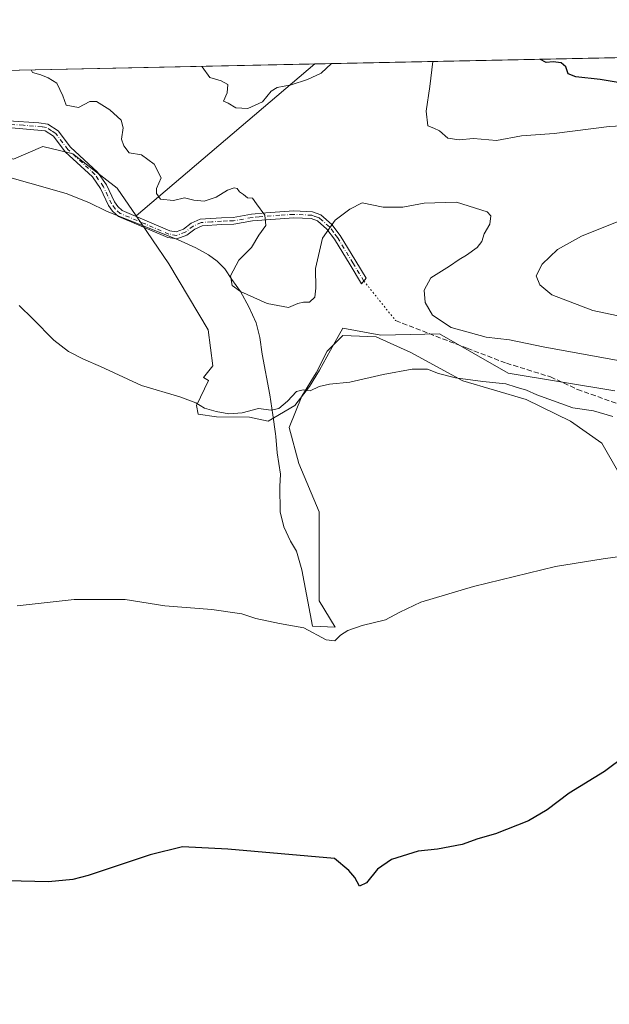
# Model space of a CAD drawing. Units: metres. Extents: x 641655 to 645117, y 4725256 to 4727640.
# Drawn here: x 644289 to 644478, y 4727324 to 4727640 of the extents above; entities that cross this region are included whole.
import ezdxf

# ---------------------------------------------------------------- set-up
doc = ezdxf.new("R2010")
doc.units = ezdxf.units.M
doc.header["$MEASUREMENT"] = 0
for name, pattern in [('DGN Style 3', [2.307223458686699, 1.648016756204785, -0.6592067024819142]), ('DGN Style 4', [2.6384748266838614, 1.318413404963828, -0.6592067024819142, 0.001648016756204785, -0.6592067024819142]), ('DGN Style 5', [1.1536117293433497, 0.4944050268614355, -0.6592067024819142])]:
    doc.linetypes.add(name, pattern=pattern)
for name, color, linetype, lineweight in [('Camino Cxs', 7, 'Continuous', 0), ('Camino eje', 30, 'DGN Style 4', 13), ('Comarca CxS', 21, 'Continuous', 0), ('Comunidad Autónoma CxS', 142, 'Continuous', 0), ('Cultivos herbáceos CxS', 92, 'Continuous', 0), ('Curva de nivel maestra', 30, 'Continuous', 30), ('Curva de nivel normal', 30, 'Continuous', 0), ('Entidad de ámbito territorial CxS', 92, 'Continuous', 0), ('Espacio natural protegido', 121, 'Continuous', 13), ('Espacio natural protegido CxS', 121, 'Continuous', 0), ('Matorral CxS', 135, 'Continuous', 0), ('Municipio CxS', 4, 'Continuous', 0), ('Provincia CxS', 1, 'Continuous', 0), ('Senda', 7, 'DGN Style 3', 0), ('Senda virtual', 7, 'DGN Style 5', 0)]:
    doc.layers.add(name, color=color, linetype=linetype, lineweight=lineweight)

# ---------------------------------------------------------------- blocks, each defined once
blk = doc.blocks.new('*U8')
at = {"layer": 'Matorral CxS', "color": 135, "linetype": 'Continuous', "lineweight": 0}
blk.add_polyline3d([(644479.7282999996, 4727520.7468, 537.0448000000034), (644445.4948000005, 4727526.376800001, 536.225099999996), (644423.4530999997, 4727539.043299999, 538.3650000000052), (644404.6952000001, 4727538.574300001, 535.9774999999936), (644392.4162999997, 4727540.8553, 535.9478999999993), (644388.5217000004, 4727533.7455, 535.3499000000012), (644384.9990999997, 4727527.3145, 535.1211000000039), (644381.7159000002, 4727522.1547, 534.7621000000072), (644377.0258999999, 4727516.0557, 534.4900999999954), (644368.4829000002, 4727510.970000001, 534.2308000000048), (644362.4879000002, 4727512.3029, 534.4811000000045), (644351.9301000005, 4727512.410800001, 534.5111999999936), (644346.0751, 4727513.241000001, 534.399900000004), (644345.4781, 4727516.0397, 534.8230999999942), (644349.3573000003, 4727524.0305, 535.8705999999949), (644347.7682999996, 4727524.9955, 535.8046000000032), (644350.7642999999, 4727528.7225, 536.2462999999989), (644349.2465000004, 4727540.2783, 536.974000000002), (644336.5869000005, 4727561.515900001, 537.0673999999999), (644326.1032999996, 4727576.9066, 537.2173000000039), (644383.4864999996, 4727625.6402, 545.6178999999975), (645068.6900000004, 4727639.859999999, 606.4091000000044)], dxfattribs=at)
blk = doc.blocks.new('*U20')
at = {"layer": 'Cultivos herbáceos CxS', "color": 92, "linetype": 'Continuous', "lineweight": 0}
blk.add_polyline3d([(644286.7499000002, 4727595.045299999, 535.7057999999961), (644296.1618999997, 4727599.1204, 536.7198999999965), (644304.6041000001, 4727597.120999999, 537.1015000000043), (644305.7516999999, 4727596.849099999, 537.175700000007), (644320.0314999997, 4727585.818499999, 537.3649000000005), (644326.1032999996, 4727576.9066, 537.2173000000039), (644336.5869000005, 4727561.515900001, 537.0673999999999), (644349.2465000004, 4727540.2783, 536.974000000002), (644350.7642999999, 4727528.7225, 536.2462999999989), (644347.7682999996, 4727524.9955, 535.8046000000032), (644349.3573000003, 4727524.0305, 535.8705999999949), (644345.4781, 4727516.0397, 534.8230999999942), (644346.0751, 4727513.241000001, 534.399900000004), (644351.9301000005, 4727512.410800001, 534.5111999999936), (644362.4879000002, 4727512.3029, 534.4811000000045), (644368.4829000002, 4727510.970000001, 534.2308000000048), (644377.0258999999, 4727516.0557, 534.4900999999954), (644381.7159000002, 4727522.1547, 534.7621000000072), (644384.9990999997, 4727527.3145, 535.1211000000039), (644388.5217000004, 4727533.7455, 535.3499000000012), (644392.4162999997, 4727540.8553, 535.9478999999993), (644404.6952000001, 4727538.574300001, 535.9774999999936), (644423.4530999997, 4727539.043299999, 538.3650000000052), (644445.4948000005, 4727526.376800001, 536.225099999996), (644479.7282999996, 4727520.7468, 537.0448000000034)], dxfattribs=at)

msp = doc.modelspace()

# ---------------------------------------------------------------- linework, layer by layer
at = {"layer": 'Camino Cxs', "color": 7, "linetype": 'Continuous', "lineweight": 0}
msp.add_polyline3d([(644285.1501000002, 4727607.390100001, 537.872199999998), (644294.9301000005, 4727606.7601, 539.1356999999989), (644297.7301000003, 4727606.270099999, 540.0469000000012), (644301.0500999996, 4727604.1601, 540.4103999999934), (644305.0201000003, 4727598.9301, 540.1735999999946), (644313.7200999996, 4727590.9101, 538.4722999999941), (644316.5701000001, 4727586.800100001, 538.0556999999973), (644319.1401000004, 4727581.350099999, 538.000199999995), (644320.2200999996, 4727579.890100001, 537.8822999999975), (644321.6300999997, 4727578.590100001, 537.7421000000032), (644336.9700999996, 4727572.100099999, 538.0953000000009), (644338.9600999998, 4727571.7401, 538.2087999999932), (644341.3501000004, 4727572.610099999, 538.3977000000014), (644343.8201000001, 4727574.5601, 539.184699999998), (644346.7100999998, 4727575.800100001, 539.8908999999985), (644353.4901000002, 4727576.280099999, 539.8582000000024), (644357.2600999996, 4727576.4101, 539.7290000000066), (644363.1700999998, 4727577.4301, 539.7614999999934), (644367.7500999998, 4727577.860099999, 539.9311000000016), (644376.6801000005, 4727578.470100001, 540.4741999999969), (644382.7001, 4727578.1601, 540.4985000000015), (644385.4200999998, 4727577.2401, 540.4003999999986), (644388.9501, 4727574.140100001, 539.9070999999967), (644391.6201, 4727570.600099999, 539.2382999999973), (644396.6300999997, 4727562.3301, 538.1273999999976), (644399.9501, 4727556.840100001, 537.3138999999937), (644398.4401000004, 4727555.110099999, 537.2626000000018), (644394.7600999996, 4727561.190099999, 538.1159000000043), (644389.8000999996, 4727569.370100001, 539.3978999999963), (644387.3400999998, 4727572.640100001, 539.8822999999975), (644384.3000999996, 4727575.300100001, 540.5084999999963), (644382.2801000001, 4727575.9901, 540.6572000000015), (644376.6801000005, 4727576.280099999, 540.6970000000001), (644363.4600999998, 4727575.2601, 540.015400000004), (644357.4901000002, 4727574.2301, 539.6196000000054), (644353.5701000001, 4727574.090100001, 539.6134000000021), (644347.2801000001, 4727573.6601, 539.7755000000034), (644344.9501, 4727572.6601, 539.0935000000027), (644342.4301000005, 4727570.670100001, 538.5783999999985), (644339.1501000002, 4727569.4801, 538.1812000000064), (644336.3400999998, 4727569.9901, 538.0721000000049), (644320.4200999998, 4727576.720100001, 537.119399999996), (644318.5800999999, 4727578.420100001, 537.1551999999938), (644317.2500999998, 4727580.220100001, 537.3108999999968), (644314.6700999998, 4727585.700099999, 537.7274000000034), (644312.0601000005, 4727589.460100001, 537.5886000000028), (644303.3901000004, 4727597.450099999, 539.9465999999958), (644299.5401, 4727602.520099999, 541.0859000000055), (644296.9200999998, 4727604.190099999, 540.6233999999968), (644284.9001000002, 4727605.210100001, 537.4694000000018)], dxfattribs=at)
msp.add_polyline3d([(644285.1501000002, 4727607.390100001, 537.872199999998), (644294.9301000005, 4727606.7601, 539.1356999999989), (644297.7301000003, 4727606.270099999, 540.0469000000012), (644301.0500999996, 4727604.1601, 540.4103999999934), (644305.0201000003, 4727598.9301, 540.1735999999946), (644313.7200999996, 4727590.9101, 538.4722999999941), (644316.5701000001, 4727586.800100001, 538.0556999999973), (644319.1401000004, 4727581.350099999, 538.000199999995), (644320.2200999996, 4727579.890100001, 537.8822999999975), (644321.6300999997, 4727578.590100001, 537.7421000000032), (644336.9700999996, 4727572.100099999, 538.0953000000009), (644338.9600999998, 4727571.7401, 538.2087999999932), (644341.3501000004, 4727572.610099999, 538.3977000000014), (644343.8201000001, 4727574.5601, 539.184699999998), (644346.7100999998, 4727575.800100001, 539.8908999999985), (644353.4901000002, 4727576.280099999, 539.8582000000024), (644357.2600999996, 4727576.4101, 539.7290000000066), (644363.1700999998, 4727577.4301, 539.7614999999934), (644367.7500999998, 4727577.860099999, 539.9311000000016), (644376.6801000005, 4727578.470100001, 540.4741999999969), (644382.7001, 4727578.1601, 540.4985000000015), (644385.4200999998, 4727577.2401, 540.4003999999986), (644388.9501, 4727574.140100001, 539.9070999999967), (644391.6201, 4727570.600099999, 539.2382999999973), (644396.6300999997, 4727562.3301, 538.1273999999976), (644399.9501, 4727556.840100001, 537.3138999999937), (644398.4401000004, 4727555.110099999, 537.2626000000018), (644394.7600999996, 4727561.190099999, 538.1159000000043), (644389.8000999996, 4727569.370100001, 539.3978999999963), (644387.3400999998, 4727572.640100001, 539.8822999999975), (644384.3000999996, 4727575.300100001, 540.5084999999963), (644382.2801000001, 4727575.9901, 540.6572000000015), (644376.6801000005, 4727576.280099999, 540.6970000000001), (644363.4600999998, 4727575.2601, 540.015400000004), (644357.4901000002, 4727574.2301, 539.6196000000054), (644353.5701000001, 4727574.090100001, 539.6134000000021), (644347.2801000001, 4727573.6601, 539.7755000000034), (644344.9501, 4727572.6601, 539.0935000000027), (644342.4301000005, 4727570.670100001, 538.5783999999985), (644339.1501000002, 4727569.4801, 538.1812000000064), (644336.3400999998, 4727569.9901, 538.0721000000049), (644320.4200999998, 4727576.720100001, 537.119399999996), (644318.5800999999, 4727578.420100001, 537.1551999999938), (644317.2500999998, 4727580.220100001, 537.3108999999968), (644314.6700999998, 4727585.700099999, 537.7274000000034), (644312.0601000005, 4727589.460100001, 537.5886000000028), (644303.3901000004, 4727597.450099999, 539.9465999999958), (644299.5401, 4727602.520099999, 541.0859000000055), (644296.9200999998, 4727604.190099999, 540.6233999999968), (644284.9001000002, 4727605.210100001, 537.4694000000018)], dxfattribs=at)
at = {"layer": 'Camino eje', "color": 30, "linetype": 'DGN Style 4', "lineweight": 13}
msp.add_polyline3d([(644399.1951000001, 4727555.975099999, 537.2860999999976), (644395.6951000001, 4727561.7601, 538.1098999999958), (644390.7100999998, 4727569.985099999, 539.3053000000073), (644389.4801000003, 4727571.620100001, 539.5923000000039), (644388.1451000003, 4727573.390100001, 539.8729000000021), (644385.8151000004, 4727575.4351, 540.3292999999976), (644384.8601000002, 4727576.270099999, 540.4309999999969), (644383.5000999998, 4727576.7301, 540.506899999993), (644382.4901000002, 4727577.075099999, 540.5277999999962), (644376.6801000005, 4727577.3751, 540.5197000000044), (644372.2150999998, 4727577.0701, 540.172200000001), (644365.6051000003, 4727576.5601, 539.9888999999966), (644363.3151000004, 4727576.345100001, 539.8852000000043), (644357.3750999998, 4727575.3201, 539.6723000000056), (644355.4151, 4727575.2501, 539.7063000000053), (644353.5301000001, 4727575.1851, 539.7351000000053), (644350.3850999996, 4727574.970100001, 539.8175999999949), (644346.9951, 4727574.7301, 539.824299999993), (644344.3850999996, 4727573.610099999, 539.1235000000015), (644341.8901000004, 4727571.640100001, 538.4566999999952), (644339.0551000005, 4727570.610099999, 538.1918000000006), (644336.6551000001, 4727571.045100001, 538.0645999999979), (644328.9851000002, 4727574.290100001, 537.9244999999937), (644321.0251000002, 4727577.655099999, 537.3176999999996), (644319.4001000002, 4727579.155099999, 537.492499999993), (644318.1951000001, 4727580.7851, 537.5957000000053), (644315.6201, 4727586.2501, 537.8559999999999), (644312.8901000004, 4727590.1851, 537.9811000000045), (644304.2050999999, 4727598.190099999, 540.0963999999949), (644300.2950999998, 4727603.340100001, 540.7045999999973), (644298.9851000002, 4727604.175100001, 540.7094999999972), (644297.3251, 4727605.2301, 540.4106999999931), (644295.9250999996, 4727605.475099999, 539.761400000003), (644289.9151, 4727605.985099999, 538.1291999999958), (644285.0251000002, 4727606.300100001, 537.6662000000069)], dxfattribs=at)
at = {"layer": 'Comarca CxS', "color": 21, "linetype": 'Continuous', "lineweight": 0, "flags": 128}
msp.add_lwpolyline([(641910.1118154163, 4725260.068257432), (641702.4700010689, 4725255.759982728), (641699.1503137466, 4725418.010139011), (641695.6950668095, 4725586.885789361), (641655.1400010688, 4727569.019982707), (644144.0845999988, 4727620.672099999), (644247.1919236565, 4727622.811770785), (645068.6900010962, 4727639.859982706), (645084.2062000007, 4726899.341900002), (645099.4722095191, 4726170.766860501), (645117.160001096, 4725326.609982729), (643986.1192999994, 4725303.142600001), (643955.8392999994, 4725302.5143), (643427.0667210062, 4725291.542931578)], close=True, dxfattribs=at)
at = {"layer": 'Comunidad Autónoma CxS', "color": 142, "linetype": 'Continuous', "lineweight": 0, "flags": 128}
msp.add_lwpolyline([(641910.1118154163, 4725260.068257432), (641702.4700010689, 4725255.759982728), (641699.1503137466, 4725418.010139011), (641695.6950668095, 4725586.885789361), (641655.1400010688, 4727569.019982707), (644144.0845999988, 4727620.672099999), (644247.1919236565, 4727622.811770785), (645068.6900010962, 4727639.859982706), (645084.2062000007, 4726899.341900002), (645099.4722095191, 4726170.766860501), (645117.160001096, 4725326.609982729), (643986.1192999994, 4725303.142600001), (643955.8392999994, 4725302.5143), (643427.0667210062, 4725291.542931578)], close=True, dxfattribs=at)
at = {"layer": 'Cultivos herbáceos CxS', "color": 92, "linetype": 'Continuous', "lineweight": 0}
for points in [[(644243.7143999999, 4727622.739700001, 534.8176999999996), (644243.4354999998, 4727622.4077, 534.7595000000001), (644243.0314999997, 4727614.140000001, 534.0666000000056), (644251.5103000002, 4727606.121900001, 534.1103000000003), (644260.5021000003, 4727602.564099999, 534.4320000000008), (644286.7499000002, 4727595.045299999, 535.7057999999961), (644296.1618999997, 4727599.1204, 536.7198999999965), (644304.6041000001, 4727597.120999999, 537.1015000000043), (644305.7516999999, 4727596.849099999, 537.175700000007), (644320.0314999997, 4727585.818499999, 537.3649000000005), (644326.1032999996, 4727576.9066, 537.2173000000039)], [(644326.1032999996, 4727576.9066, 537.2173000000039), (644336.5869000005, 4727561.515900001, 537.0673999999999), (644349.2465000004, 4727540.2783, 536.974000000002), (644350.7642999999, 4727528.7225, 536.2462999999989), (644347.7682999996, 4727524.9955, 535.8046000000032), (644349.3573000003, 4727524.0305, 535.8705999999949), (644345.4781, 4727516.0397, 534.8230999999942), (644346.0751, 4727513.241000001, 534.399900000004), (644351.9301000005, 4727512.410800001, 534.5111999999936), (644362.4879000002, 4727512.3029, 534.4811000000045), (644368.4829000002, 4727510.970000001, 534.2308000000048), (644377.0258999999, 4727516.0557, 534.4900999999954), (644381.7159000002, 4727522.1547, 534.7621000000072), (644384.9990999997, 4727527.3145, 535.1211000000039), (644388.5217000004, 4727533.7455, 535.3499000000012), (644392.4162999997, 4727540.8553, 535.9478999999993), (644404.6952000001, 4727538.574300001, 535.9774999999936), (644423.4530999997, 4727539.043299999, 538.3650000000052), (644445.4948000005, 4727526.376800001, 536.225099999996), (644479.7282999996, 4727520.7468, 537.0448000000034)]]:
    msp.add_polyline3d(points, dxfattribs=at)
at = {"layer": 'Curva de nivel maestra', "color": 30, "linetype": 'Continuous', "lineweight": 30, "flags": 128}
for points, elevation in [([(644481.4900000002, 4727619.630100001), (644475.0700000003, 4727620.710100001), (644467.2300000006, 4727621.4901), (644464.7699999996, 4727622.4301), (644464.0199999996, 4727624.7301), (644462.54, 4727626.020099999), (644459.9199999999, 4727626.280099999), (644457.6799999997, 4727626.100099999), (644455.7258000001, 4727627.139400001)], 550), ([(644483.1699999999, 4727403.550100001), (644476.4100000003, 4727398.4801), (644465.0700000003, 4727391.5601), (644458.0700000003, 4727386.2501), (644452.0700000003, 4727382.6501), (644441.4100000003, 4727378.5601), (644435.7400000002, 4727376.860099999), (644430.7800000003, 4727375.100099999), (644422.8799999999, 4727373.620100001), (644416.6100000005, 4727372.920100001), (644408.0899999999, 4727370.290100001), (644403.5800000001, 4727367.200099999), (644400.0700000003, 4727362.7401), (644397.8399999999, 4727361.700099999), (644396.3099999997, 4727364.520099999), (644394.3700000001, 4727366.770099999), (644389.7400000002, 4727370.6501), (644355.5800000001, 4727373.620100001), (644341.0300000003, 4727374.300100001), (644330.6500000004, 4727371.8201), (644310.7000000002, 4727365.170100001), (644305.8300000001, 4727363.890100001), (644298.04, 4727363.1501), (644284.7999999998, 4727363.4101)], 525)]:
    msp.add_lwpolyline(points, dxfattribs=dict(at, elevation=elevation))
at = {"layer": 'Curva de nivel normal', "color": 30, "linetype": 'Continuous', "lineweight": 0, "flags": 128}
for points, elevation in [([(644388.8208, 4727625.751), (644385.5199999996, 4727622.7401), (644381.0599999997, 4727620.610099999), (644375.9000000004, 4727618.920100001), (644371.4299999997, 4727618.090100001), (644369.4699999997, 4727616.9101), (644366.6200000001, 4727613.470100001), (644361.9199999999, 4727611.370100001), (644358.0599999997, 4727611.530099999), (644355.6699999999, 4727613.030099999), (644354.1200000001, 4727613.710100001), (644355.3799999999, 4727616.4101), (644355.5700000003, 4727619.0101), (644353.3600000005, 4727620.210100001), (644349.75, 4727621.300100001), (644347.3099999997, 4727624.720100001), (644347.073, 4727624.884600001)], 545), ([(644485.9400000004, 4727606.040100001), (644477.8799999999, 4727605.5601), (644460.2800000003, 4727603.280099999), (644449.7400000002, 4727602.540100001), (644441.7400000002, 4727601.130100001), (644434.4100000003, 4727601.670100001), (644429.7800000003, 4727601.280099999), (644426.1399999997, 4727601.790100001), (644423.4699999997, 4727604.1501), (644421.6299999999, 4727605.0701), (644419.7800000003, 4727605.800100001), (644419.2000000002, 4727610.520099999), (644420.3600000005, 4727618.4001), (644421.3354000002, 4727626.425799999)], 545), ([(644483.1699999999, 4727530.0701), (644456.7400000002, 4727534.800100001), (644445.9800000006, 4727537.100099999), (644438.4699999997, 4727537.9301), (644427.2599999999, 4727541.0701), (644421.2800000003, 4727545.050100001), (644418.8700000001, 4727549.0601), (644418.5599999997, 4727553.030099999), (644420.7300000006, 4727556.950099999), (644426.7100000001, 4727560.720100001), (644429.7400000002, 4727562.920100001), (644432.1500000004, 4727564.2601), (644435.5999999996, 4727566.7501), (644437.0099999999, 4727568.630100001), (644437.8200000003, 4727571.100099999), (644439.5800000001, 4727574.200099999), (644439.9100000003, 4727576.850099999), (644438.75, 4727578.220100001), (644428.9199999999, 4727581.2501), (644418.5700000003, 4727580.9801), (644411.7400000002, 4727579.670100001), (644405.4100000003, 4727579.630100001), (644398.6500000004, 4727581.050100001), (644394.7300000006, 4727579.0001), (644389.9900000002, 4727575.470100001), (644385.9600000001, 4727569.6801), (644383.6699999999, 4727560.020099999), (644383.8300000001, 4727553.6601), (644383.4600000001, 4727550.7401), (644381.7400000002, 4727549.220100001), (644379.7999999998, 4727549.2301), (644378, 4727548.7501), (644374.9800000006, 4727547.470100001), (644368.1699999999, 4727548.800100001), (644359.6100000005, 4727552.590100001), (644356.8899999997, 4727554.540100001), (644356.4400000004, 4727557.590100001), (644359.1200000001, 4727562.640100001), (644363.1500000004, 4727566.710100001), (644365.4400000004, 4727570.7301), (644367.7400000002, 4727573.770099999), (644367.4199999999, 4727577.1601), (644364.7300000006, 4727580.7301), (644363.4800000006, 4727582.600099999), (644361.8799999999, 4727582.690099999), (644360.5499999998, 4727583.7401), (644359.3099999997, 4727584.630100001), (644358.5099999999, 4727585.6601), (644357.54, 4727585.890100001), (644355.4100000003, 4727585.120100001), (644351.7699999996, 4727582.850099999), (644347.9900000002, 4727581.5701), (644344.6100000005, 4727581.960100001), (644341.6200000001, 4727582.700099999), (644338.0899999999, 4727581.790100001), (644333.9299999997, 4727582.210100001), (644332.5999999996, 4727584.120100001), (644332.6200000001, 4727585.710100001), (644334.2000000002, 4727589.0601), (644331.8499999996, 4727593.4801), (644327.7999999998, 4727596.450099999), (644323.8399999999, 4727597.1601), (644322.2000000002, 4727599.3201), (644321.4100000003, 4727601.5601), (644322, 4727605.120100001), (644321.3300000001, 4727607.6501), (644317.6200000001, 4727610.940099999), (644313.4100000003, 4727613.5701), (644311.2400000002, 4727613.5801), (644307.5800000001, 4727611.640100001), (644303.6399999997, 4727612.4001), (644302.6100000005, 4727615.420100001), (644300.7000000002, 4727619.470100001), (644297.9299999997, 4727621.1501), (644295.5599999997, 4727622.1601), (644292.8700000001, 4727622.920100001), (644292.3947000002, 4727623.7499)], 540), ([(644486.3399999999, 4727543.630100001), (644472.6399999997, 4727546.470100001), (644459.5599999997, 4727551.520099999), (644455.6600000003, 4727554.770099999), (644454.5199999996, 4727557.640100001), (644456.3799999999, 4727561.380100001), (644461.3799999999, 4727566.090100001), (644469.0700000003, 4727570.360099999), (644487.4100000003, 4727577.7501)], 545), ([(644479.1200000001, 4727512.440099999), (644472.9299999997, 4727514.2501), (644466.2699999996, 4727515.2601), (644454.7400000002, 4727519.450099999), (644451.4100000003, 4727520.940099999), (644448.0700000003, 4727521.870100001), (644444.7400000002, 4727522.940099999), (644437.4100000003, 4727523.670100001), (644428.5999999996, 4727524.940099999), (644423.1799999997, 4727526.300100001), (644419.5999999996, 4727527.6501), (644414.7400000002, 4727527.6501), (644405.4100000003, 4727525.970100001), (644394.7100000001, 4727523.550100001), (644388.1600000003, 4727522.8201), (644384.8899999997, 4727522.0801), (644381.9500000002, 4727520.770099999), (644379.7400000002, 4727521.0601), (644377.5700000003, 4727520.5601), (644374.7400000002, 4727517.370100001), (644371.9100000003, 4727515.020099999), (644369.4100000003, 4727514.520099999), (644365.4100000003, 4727515.0701), (644360.0999999996, 4727513.640100001), (644355.8300000001, 4727513.340100001), (644351.7599999999, 4727514.0801), (644348.0499999998, 4727515.200099999), (644345.3200000003, 4727516.9101), (644340.1200000001, 4727518.840100001), (644327.8099999997, 4727522.4001), (644314.6799999997, 4727528.5801), (644309.2599999999, 4727530.9001), (644304.4000000004, 4727533.300100001), (644299.6600000003, 4727536.940099999), (644292.9500000002, 4727543.850099999), (644288.5800000001, 4727548.110099999)], 535), ([(644482.9800000006, 4727467.7301), (644476.0300000003, 4727466.770099999), (644460.6799999997, 4727464.370100001), (644434.4100000003, 4727457.890100001), (644417.5099999999, 4727452.860099999), (644410.7199999997, 4727449.720100001), (644406.1500000004, 4727447.220100001), (644398.6500000004, 4727445.4001), (644394.0700000003, 4727443.8101), (644391.7400000002, 4727442.3101), (644389.8399999999, 4727440.440099999), (644387.1500000004, 4727440.7401), (644379.9500000002, 4727444.630100001), (644372.1600000003, 4727446.0101), (644364.5599999997, 4727447.620100001), (644360.0300000003, 4727449.120100001), (644350.4500000002, 4727450.5001), (644335.3200000003, 4727451.700099999), (644322.5999999996, 4727453.780099999), (644306.1799999997, 4727453.7601), (644287.8799999999, 4727451.720100001)], 530)]:
    msp.add_lwpolyline(points, dxfattribs=dict(at, elevation=elevation))
at = {"layer": 'Entidad de ámbito territorial CxS', "color": 92, "linetype": 'Continuous', "lineweight": 0, "flags": 128}
msp.add_lwpolyline([(644247.1919236565, 4727622.811770785), (645068.6900010962, 4727639.859982706)], dxfattribs=at)
at = {"layer": 'Espacio natural protegido', "color": 121, "linetype": 'Continuous', "lineweight": 13, "flags": 128}
msp.add_lwpolyline([(644492.8391000027, 4727473.838200001), (644475.6071000019, 4727503.921200001), (644465.4701000014, 4727510.9402), (644451.2791000016, 4727517.959200002), (644431.0071000009, 4727523.975199999), (644414.2821000011, 4727533.000200002), (644403.132100002, 4727538.014200003), (644392.4890000009, 4727538.515199999), (644387.4201000012, 4727533.501200001), (644383.8720000006, 4727526.482200001), (644379.3111000007, 4727518.962200002), (644375.2561, 4727508.9342), (644378.2971000009, 4727497.403200002), (644384.8850000016, 4727481.861200001), (644384.8850000016, 4727453.283199998), (644389.9751000021, 4727444.904199999), (644382.7211000016, 4727445.1862), (644379.298100001, 4727463.2852), (644377.5651000004, 4727469.225200002), (644375.6131000014, 4727472.498199999), (644373.5170999998, 4727477.037199998), (644372.3081000017, 4727481.843200001), (644372.1991000008, 4727489.962200004), (644372.4001000008, 4727494.0252), (644371.4171000011, 4727500.863200001), (644370.9131000007, 4727506.065200001), (644370.827100001, 4727506.945300001), (644369.9401000021, 4727513.049200002), (644369.0051000017, 4727519.483200002), (644366.5411000013, 4727532.519200002), (644365.8331000024, 4727537.838199998), (644364.6271000005, 4727542.517200002), (644362.2681000012, 4727547.687200002), (644359.6581000005, 4727552.601200001), (644356.8081000006, 4727556.4962), (644354.600100002, 4727559.892200002), (644352.1501000001, 4727562.396200002), (644349.3240999999, 4727564.3882), (644345.2241000006, 4727566.617300001), (644339.3371000016, 4727569.328300001), (644324.067100001, 4727575.3822), (644318.4121000022, 4727577.668199999), (644316.5750000001, 4727578.4102), (644310.9421, 4727581.125200001), (644303.6521000009, 4727584.0722), (644280.2161000001, 4727590.7232)], dxfattribs=at)
at = {"layer": 'Espacio natural protegido CxS', "color": 121, "linetype": 'Continuous', "lineweight": 0, "flags": 128}
for points in [[(644247.1919236565, 4727622.811770785), (645068.6900010962, 4727639.859982706)], [(644492.8390999998, 4727473.8382), (644475.607099999, 4727503.921200001), (644465.4700999986, 4727510.940199999), (644451.279100001, 4727517.959200001), (644431.0071000003, 4727523.975199998), (644414.2821000007, 4727533.000200001), (644403.1320999993, 4727538.014200001), (644392.4890000003, 4727538.5152), (644387.4201000007, 4727533.5012), (644383.872, 4727526.482200001), (644379.3111000002, 4727518.962200001), (644375.2560999994, 4727508.934199999), (644378.2971000003, 4727497.403200001), (644384.8849999988, 4727481.8612), (644384.8849999988, 4727453.283199999), (644389.9750999993, 4727444.904200001), (644382.7210999988, 4727445.186199999), (644379.2981000005, 4727463.2852), (644377.5650999997, 4727469.2252), (644375.6131000008, 4727472.498199998), (644373.5170999992, 4727477.037199999), (644372.3081000011, 4727481.8432), (644372.1991000003, 4727489.962200002), (644372.4001000002, 4727494.025199999), (644371.4171000004, 4727500.8632), (644370.9131000001, 4727506.0652), (644370.8271000005, 4727506.9453), (644369.9400999993, 4727513.0492), (644369.005099999, 4727519.483200001), (644366.5411000006, 4727532.519200001), (644365.8330999997, 4727537.838199999), (644364.6270999999, 4727542.517200002), (644362.2681000006, 4727547.687200001), (644359.6580999999, 4727552.601199999), (644356.8081, 4727556.496200001), (644354.6001000014, 4727559.892200002), (644352.1500999995, 4727562.3962), (644349.3240999995, 4727564.3882), (644345.2241, 4727566.6173), (644339.337100001, 4727569.3283), (644324.0671000005, 4727575.382200001), (644318.4120999993, 4727577.668199998), (644316.5749999996, 4727578.4102), (644310.9420999994, 4727581.125200001), (644303.6521000003, 4727584.072199999), (644280.2160999996, 4727590.7232)]]:
    msp.add_lwpolyline(points, dxfattribs=at)
at = {"layer": 'Matorral CxS', "color": 135, "linetype": 'Continuous', "lineweight": 0, "extrusion": (-0.0423571991104545, -0.0008790251648693245, 0.9991021444268234), "elevation": -30904.85353082323, "flags": 128}
msp.add_lwpolyline([(-4713238.135344364, 741691.1342898773), (-4713238.135344363, 742032.197669378)], dxfattribs=at)
at = {"layer": 'Matorral CxS', "color": 135, "linetype": 'Continuous', "lineweight": 0, "extrusion": (-0.0770073558201381, -0.001598083853884987, 0.9970292439430184), "elevation": -56633.41362232344, "flags": 128}
msp.add_lwpolyline([(-4713238.373669427, 740029.5310725973), (-4713238.373669427, 740169.749822195)], dxfattribs=at)
at = {"layer": 'Matorral CxS', "color": 135, "linetype": 'Continuous', "lineweight": 0, "extrusion": (-0.0845263823245107, -0.07178555103787114, 0.9938320408164147), "elevation": -393300.3640977723, "flags": 128}
msp.add_lwpolyline([(-3186340.00072126, 3529621.338709492), (-3186340.00072126, 3529545.586505156)], dxfattribs=at)
at = {"layer": 'Matorral CxS', "color": 135, "linetype": 'Continuous', "lineweight": 0}
msp.add_polyline3d([(644326.1032999996, 4727576.9066, 537.2173000000039), (644320.0314999997, 4727585.818499999, 537.3649000000005), (644305.7516999999, 4727596.849099999, 537.175700000007), (644304.6041000001, 4727597.120999999, 537.1015000000043), (644296.1618999997, 4727599.1204, 536.7198999999965), (644286.7499000002, 4727595.045299999, 535.7057999999961), (644260.5021000003, 4727602.564099999, 534.4320000000008), (644251.5103000002, 4727606.121900001, 534.1103000000003), (644243.0314999997, 4727614.140000001, 534.0666000000056), (644243.4354999998, 4727622.4077, 534.7595000000001), (644243.7143000001, 4727622.739600001, 534.8176999999996), (644383.4864999996, 4727625.6402, 545.6178999999975)], close=True, dxfattribs=at)
for points in [[(644243.7143999999, 4727622.739700001, 534.8176999999996), (644243.4354999998, 4727622.4077, 534.7595000000001), (644243.0314999997, 4727614.140000001, 534.0666000000056), (644251.5103000002, 4727606.121900001, 534.1103000000003), (644260.5021000003, 4727602.564099999, 534.4320000000008), (644286.7499000002, 4727595.045299999, 535.7057999999961), (644296.1618999997, 4727599.1204, 536.7198999999965), (644304.6041000001, 4727597.120999999, 537.1015000000043), (644305.7516999999, 4727596.849099999, 537.175700000007), (644320.0314999997, 4727585.818499999, 537.3649000000005), (644326.1032999996, 4727576.9066, 537.2173000000039)], [(644326.1032999996, 4727576.9066, 537.2173000000039), (644336.5869000005, 4727561.515900001, 537.0673999999999), (644349.2465000004, 4727540.2783, 536.974000000002), (644350.7642999999, 4727528.7225, 536.2462999999989), (644347.7682999996, 4727524.9955, 535.8046000000032), (644349.3573000003, 4727524.0305, 535.8705999999949), (644345.4781, 4727516.0397, 534.8230999999942), (644346.0751, 4727513.241000001, 534.399900000004), (644351.9301000005, 4727512.410800001, 534.5111999999936), (644362.4879000002, 4727512.3029, 534.4811000000045), (644368.4829000002, 4727510.970000001, 534.2308000000048), (644377.0258999999, 4727516.0557, 534.4900999999954), (644381.7159000002, 4727522.1547, 534.7621000000072), (644384.9990999997, 4727527.3145, 535.1211000000039), (644388.5217000004, 4727533.7455, 535.3499000000012), (644392.4162999997, 4727540.8553, 535.9478999999993), (644404.6952000001, 4727538.574300001, 535.9774999999936), (644423.4530999997, 4727539.043299999, 538.3650000000052), (644445.4948000005, 4727526.376800001, 536.225099999996), (644479.7282999996, 4727520.7468, 537.0448000000034)]]:
    msp.add_polyline3d(points, dxfattribs=at)
at = {"layer": 'Municipio CxS', "color": 4, "linetype": 'Continuous', "lineweight": 0, "flags": 128}
msp.add_lwpolyline([(641655.1400010688, 4727569.019982707), (644144.0845999988, 4727620.672099999), (644247.1919236565, 4727622.811770785), (645068.6900010962, 4727639.859982706), (645084.2062000007, 4726899.341900002), (645099.4722095191, 4726170.766860501), (645117.160001096, 4725326.609982729), (643986.1192999994, 4725303.142600001), (643955.8392999994, 4725302.5143), (643427.0667210062, 4725291.542931578)], dxfattribs=at)
at = {"layer": 'Provincia CxS', "color": 1, "linetype": 'Continuous', "lineweight": 0, "flags": 128}
msp.add_lwpolyline([(641910.1118154163, 4725260.068257432), (641702.4700010689, 4725255.759982728), (641699.1503137466, 4725418.010139011), (641695.6950668095, 4725586.885789361), (641655.1400010688, 4727569.019982707), (644144.0845999988, 4727620.672099999), (644247.1919236565, 4727622.811770785), (645068.6900010962, 4727639.859982706), (645084.2062000007, 4726899.341900002), (645099.4722095191, 4726170.766860501), (645117.160001096, 4725326.609982729), (643986.1192999994, 4725303.142600001), (643955.8392999994, 4725302.5143), (643427.0667210062, 4725291.542931578)], close=True, dxfattribs=at)
at = {"layer": 'Senda', "color": 7, "linetype": 'DGN Style 3', "lineweight": 0}
msp.add_polyline3d([(644409.3901000004, 4727543.2601, 537.8889999999956), (644432.3901000004, 4727534.380100001, 538.5249999999943), (644444.9301000005, 4727529.600099999, 537.7260999999999), (644459.1101000002, 4727525.200099999, 537.3632999999973), (644467.7200999996, 4727521.190099999, 536.5556999999973), (644481.8400999998, 4727516.1501, 536.3145999999979)], dxfattribs=at)
at = {"layer": 'Senda virtual', "color": 7, "linetype": 'DGN Style 5', "lineweight": 0, "extrusion": (-0.02312556509055906, 0.02884174204200165, 0.999316447455572), "elevation": 121985.7732290881, "flags": 128}
msp.add_lwpolyline([(-3460094.491822742, -3282971.472281355), (-3460094.491822742, -3282955.163610704)], dxfattribs=at)

# ---------------------------------------------------------------- block references
at = {"layer": 'Cultivos herbáceos CxS', "color": 92, "linetype": 'Continuous', "lineweight": 0}
msp.add_blockref('*U20', (0, 0), dxfattribs=at)
at = {"layer": 'Matorral CxS', "color": 135, "linetype": 'Continuous', "lineweight": 0}
msp.add_blockref('*U8', (0, 0), dxfattribs=at)

doc.saveas('drawing.dxf')
